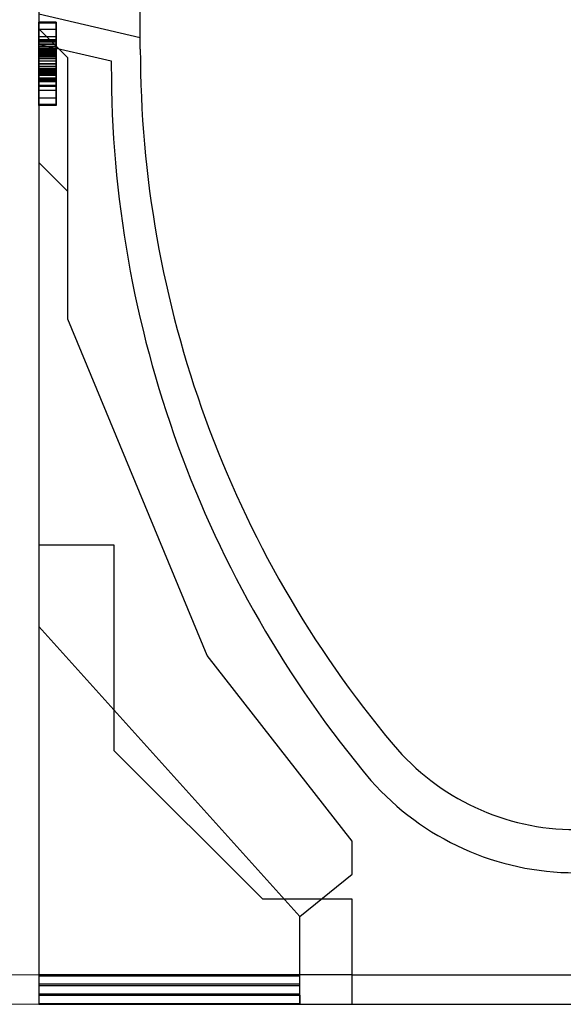
# Model space of a CAD drawing. Units: millimetres. Extents: x 0 to 733, y 0 to 1309.
# Drawn here: x 59 to 106, y 93 to 178 of the extents above; entities that cross this region are included whole.
import ezdxf

# ---------------------------------------------------------------- set-up
doc = ezdxf.new("R2010")
doc.units = ezdxf.units.MM
doc.styles.add('SLDTEXTSTYLE1', font='TXT', dxfattribs={"width": 0.75})
doc.dimstyles.new('SLDDIMSTYLE0', dxfattribs={"dimtxt": 3.5, "dimasz": 3.302, "dimexe": 0, "dimexo": 0.0625, "dimgap": 0.875, "dimtad": 1, "dimdec": 0, "dimlfac": 2, "dimrnd": 1e-09, "dimzin": 12, "dimdsep": 46, "dimtxsty": 'SLDTEXTSTYLE1', "dimsah": 1, "dimcen": 0.09, "dimadec": 0, "dimazin": 3, "dimtfac": 1, "dimtdec": 0, "dimtofl": 0, "dimtmove": 0, "dimatfit": 3, "dimfxl": 0, "dimfrac": 2, "dimtolj": 1, "dimtzin": 12, "dimarcsym": 0})

# ---------------------------------------------------------------- blocks, each defined once
blk = doc.blocks.new('_D_6')
at = {"color": 179, "linetype": 'Continuous', "lineweight": 18}
for p, q in [((60.401, 200.552), (43.901, 200.552)), ((44.901, 95.527), (44.901, 200.552)), ((86.901, 95.527), (43.901, 95.527))]:
    blk.add_line(p, q, dxfattribs=at)
for centre, start, end in [((42.123, 146.363), 63.43495, 116.56505), ((42.123, 149.717), 243.43495, 296.56505)]:
    blk.add_arc(centre, 6.212, start, end, dxfattribs=at)
for points in [[(44.901, 200.552), (44.393, 197.25), (45.409, 197.25)], [(44.901, 95.527), (45.409, 98.829), (44.393, 98.829)]]:
    blk.add_solid(points, dxfattribs=at)
at = {"color": 179, "linetype": 'Continuous', "lineweight": 18, "insert": (40.389, 144.161), "char_height": 3.5, "attachment_point": 1, "rotation": 90, "style": 'SLDTEXTSTYLE1'}
blk.add_mtext('210', dxfattribs=at)
blk = doc.blocks.new('_D_7')
at = {"color": 179, "linetype": 'Continuous', "lineweight": 18}
for p, q in [((60.401, 200.552), (30.025, 200.552)), ((31.025, 92.996), (31.025, 200.552)), ((86.901, 92.996), (30.025, 92.996))]:
    blk.add_line(p, q, dxfattribs=at)
for centre, start, end in [((28.247, 145.097), 63.43495, 116.56505), ((28.247, 148.452), 243.43495, 296.56505)]:
    blk.add_arc(centre, 6.212, start, end, dxfattribs=at)
for points in [[(31.025, 200.552), (30.517, 197.25), (31.533, 197.25)], [(31.025, 92.996), (31.533, 96.298), (30.517, 96.298)]]:
    blk.add_solid(points, dxfattribs=at)
at = {"color": 179, "linetype": 'Continuous', "lineweight": 18, "insert": (26.513, 142.895), "char_height": 3.5, "attachment_point": 1, "rotation": 90, "style": 'SLDTEXTSTYLE1'}
blk.add_mtext('215', dxfattribs=at)

msp = doc.modelspace()

# ---------------------------------------------------------------- linework, layer by layer
at = {"color": 7, "linetype": 'Continuous', "lineweight": 25}
for p, q in [((60.9012, 187.0525), (60.9012, 132.5525)), ((69.6512, 176.2911), (69.6512, 187.0525)), ((69.6512, 175.3025), (69.6512, 187.0525)), ((60.9012, 178.3112), (60.9012, 175.7454)), ((69.6512, 176.2911), (60.9012, 178.3112)), ((60.9012, 177.6434), (60.9012, 170.5525)), ((62.4012, 177.6434), (60.9012, 177.6434)), ((60.9012, 170.5525), (60.9012, 177.5525)), ((60.9012, 173.4744), (60.9012, 177.5525)), ((60.9012, 172.5752), (60.9012, 177.5525)), ((60.9012, 177.5525), (60.9012, 176.0979)), ((60.9012, 173.8266), (60.9012, 177.5525)), ((62.4012, 177.5525), (60.9012, 177.5525)), ((62.4012, 177.6434), (62.4012, 170.5525)), ((62.4012, 177.5525), (62.4012, 170.5525)), ((62.4012, 177.5525), (62.4012, 173.4744)), ((62.4012, 177.5525), (62.4012, 172.5752)), ((62.4012, 177.5525), (62.4012, 176.0979)), ((62.4012, 173.8266), (62.4012, 177.5525)), ((60.9012, 177.0525), (60.9012, 93.7768)), ((60.9012, 177.0525), (60.9012, 125.5525)), ((60.9012, 177.0525), (60.9012, 93.0597)), ((60.9012, 177.0525), (60.9012, 95.4639)), ((60.9012, 177.0525), (60.9012, 94.7468)), ((63.4012, 174.5525), (60.9012, 177.0525)), ((60.9012, 177.007), (60.9012, 174.8238)), ((60.9012, 175.3209), (60.9012, 177.007)), ((62.4012, 177.007), (60.9012, 177.007)), ((62.4012, 175.3209), (62.4012, 177.007)), ((62.4012, 177.007), (62.4012, 174.8238)), ((62.4012, 176.3707), (60.9012, 176.3707)), ((60.9012, 176.0979), (60.9012, 174.9133)), ((60.9012, 176.0979), (60.9012, 174.7343)), ((62.4012, 176.0979), (60.9012, 176.0979)), ((60.9012, 174.4616), (60.9012, 176.007)), ((62.4012, 176.007), (60.9012, 176.007)), ((60.9012, 174.2798), (60.9012, 175.9161)), ((62.4012, 175.9161), (60.9012, 175.9161)), ((60.9012, 175.9161), (60.9012, 172.1888)), ((60.9012, 175.7454), (60.9012, 132.5525)), ((60.9012, 175.7454), (67.1512, 174.3025)), ((60.9012, 175.7357), (60.9012, 173.1888)), ((62.4012, 175.7357), (60.9012, 175.7357)), ((62.4012, 175.703), (60.9012, 175.703)), ((62.4012, 176.0979), (62.4012, 174.7343)), ((62.4012, 176.0979), (62.4012, 174.9133)), ((62.4012, 176.007), (62.4012, 174.4616)), ((62.4012, 174.2798), (62.4012, 175.9161)), ((62.4012, 175.9161), (62.4012, 172.1888)), ((62.4012, 175.7357), (62.4012, 173.1888)), ((69.6512, 175.3025), (69.6512, 176.2911)), ((62.4012, 175.5511), (60.9012, 175.5511)), ((62.4012, 175.4076), (60.9012, 175.4076)), ((60.9012, 174.0525), (60.9012, 175.3209)), ((62.4012, 175.3209), (60.9012, 175.3209)), ((62.4012, 175.2798), (60.9012, 175.2798)), ((60.9012, 175.2315), (60.9012, 175.007)), ((62.4012, 175.2315), (60.9012, 175.2315)), ((60.9012, 170.5525), (60.9012, 175.115)), ((62.4012, 175.115), (60.9012, 175.115)), ((60.9012, 175.007), (60.9012, 175.044)), ((62.4012, 175.044), (60.9012, 175.044)), ((62.4012, 175.007), (60.9012, 175.007)), ((62.4012, 174.9857), (60.9012, 174.9857)), ((62.4012, 174.9133), (60.9012, 174.9133)), ((60.9012, 174.8238), (60.9012, 173.2371)), ((62.4012, 174.8238), (60.9012, 174.8238)), ((62.4012, 174.8053), (60.9012, 174.8053)), ((62.4012, 174.0525), (62.4012, 175.3209)), ((62.4012, 175.2315), (62.4012, 175.007)), ((62.4012, 170.5525), (62.4012, 175.115)), ((62.4012, 175.007), (62.4012, 175.044)), ((62.4012, 174.8238), (62.4012, 173.2371)), ((62.4012, 174.7343), (60.9012, 174.7343)), ((62.4012, 174.7016), (60.9012, 174.7016)), ((62.4012, 174.6931), (60.9012, 174.6931)), ((62.4012, 174.6207), (60.9012, 174.6207)), ((60.9012, 170.5525), (60.9012, 174.6093)), ((62.4012, 174.6093), (60.9012, 174.6093)), ((62.4012, 174.4616), (60.9012, 174.4616)), ((62.4012, 174.2798), (60.9012, 174.2798)), ((60.9012, 172.8096), (60.9012, 174.0525)), ((62.4012, 174.0525), (60.9012, 174.0525)), ((62.4012, 174.007), (60.9012, 174.007)), ((62.4012, 170.5525), (62.4012, 174.6093)), ((62.4012, 172.8096), (62.4012, 174.0525)), ((63.4012, 152.0525), (63.4012, 174.5525)), ((67.1512, 174.3025), (67.1512, 173.9105)), ((60.9012, 173.5525), (60.9012, 173.8266)), ((62.4012, 173.8266), (60.9012, 173.8266)), ((60.9012, 173.6434), (60.9012, 172.0979)), ((62.4012, 173.6434), (60.9012, 173.6434)), ((62.4012, 173.5525), (60.9012, 173.5525)), ((62.4012, 173.4744), (60.9012, 173.4744)), ((62.4012, 173.4701), (60.9012, 173.4701)), ((62.4012, 173.3934), (60.9012, 173.3934)), ((60.9012, 173.3707), (60.9012, 170.5525)), ((60.9012, 173.3707), (60.9012, 173.0525)), ((62.4012, 173.3707), (60.9012, 173.3707)), ((62.4012, 173.3408), (60.9012, 173.3408)), ((62.4012, 173.328), (60.9012, 173.328)), ((62.4012, 173.3039), (60.9012, 173.3039)), ((62.4012, 173.2968), (60.9012, 173.2968)), ((62.4012, 173.2783), (60.9012, 173.2783)), ((60.9012, 173.2371), (60.9012, 171.0979)), ((62.4012, 173.2371), (60.9012, 173.2371)), ((62.4012, 173.1888), (60.9012, 173.1888)), ((60.9012, 173.1633), (60.9012, 173.1817)), ((62.4012, 173.1817), (60.9012, 173.1817)), ((62.4012, 173.1633), (60.9012, 173.1633)), ((62.4012, 173.5525), (62.4012, 173.8266)), ((62.4012, 173.6434), (62.4012, 172.0979)), ((62.4012, 173.3707), (62.4012, 170.5525)), ((62.4012, 173.3707), (62.4012, 173.0525)), ((62.4012, 173.2371), (62.4012, 171.0979)), ((62.4012, 173.1633), (62.4012, 173.1817)), ((62.4012, 173.0525), (60.9012, 173.0525)), ((60.9012, 171.0979), (60.9012, 172.8096)), ((62.4012, 172.8096), (60.9012, 172.8096)), ((60.9012, 172.8039), (60.9012, 172.7741)), ((62.4012, 172.8039), (60.9012, 172.8039)), ((62.4012, 172.7741), (60.9012, 172.7741)), ((60.9012, 172.7343), (60.9012, 172.7059)), ((60.9012, 172.5056), (60.9012, 172.7343)), ((62.4012, 172.7343), (60.9012, 172.7343)), ((62.4012, 172.7059), (60.9012, 172.7059)), ((62.4012, 172.5752), (60.9012, 172.5752)), ((62.4012, 172.5056), (60.9012, 172.5056)), ((62.4012, 171.0979), (62.4012, 172.8096)), ((62.4012, 172.8039), (62.4012, 172.7741)), ((62.4012, 172.7343), (62.4012, 172.7059)), ((62.4012, 172.5056), (62.4012, 172.7343)), ((62.4012, 172.1888), (60.9012, 172.1888)), ((62.4012, 172.0979), (60.9012, 172.0979)), ((60.9012, 170.5525), (60.9012, 171.7343)), ((62.4012, 171.7343), (60.9012, 171.7343)), ((62.4012, 170.5525), (62.4012, 171.7343)), ((62.4012, 171.0979), (60.9012, 171.0979)), ((62.4012, 170.5525), (60.9012, 170.5525)), ((62.4012, 170.4616), (60.9012, 170.4616)), ((60.9012, 165.5525), (60.9012, 125.5525)), ((60.9012, 165.5525), (60.9012, 93.9033)), ((60.9012, 165.5525), (60.9012, 94.6203)), ((63.4012, 163.0525), (60.9012, 165.5525)), ((63.4012, 152.0525), (63.4012, 163.0525)), ((75.4012, 123.0525), (63.4012, 152.0525)), ((60.9012, 132.5525), (60.9012, 93.0217)), ((60.9012, 132.5525), (60.9012, 95.5525)), ((67.4012, 132.5525), (60.9012, 132.5525)), ((67.4012, 114.8525), (67.4012, 132.5525)), ((60.9012, 125.5525), (83.4012, 100.5525)), ((87.9012, 107.0525), (75.4012, 123.0525)), ((80.2012, 102.0525), (67.4012, 114.8525)), ((87.9012, 104.2175), (87.9012, 107.0525)), ((83.4012, 100.5525), (87.9012, 104.2175)), ((87.9012, 102.0525), (80.2012, 102.0525)), ((87.9012, 95.5272), (87.9012, 102.0525)), ((87.9012, 92.9964), (87.9012, 102.0525)), ((87.9012, 93.0217), (87.9012, 102.0525)), ((87.9012, 95.5525), (87.9012, 102.0525)), ((83.4012, 95.4639), (83.4012, 100.5525)), ((83.4012, 94.7468), (83.4012, 100.5525)), ((83.4012, 94.6203), (83.4012, 100.5525)), ((83.4012, 93.9033), (83.4012, 100.5525)), ((83.4012, 93.0597), (83.4012, 100.5525)), ((83.4012, 93.7768), (83.4012, 100.5525)), ((60.9012, 95.5525), (60.9012, 95.4639)), ((60.9012, 95.5525), (87.9012, 95.5525)), ((60.9012, 95.4639), (83.4012, 95.4639)), ((83.4012, 94.7468), (83.4012, 95.4639)), ((87.9012, 95.5525), (87.9012, 95.5272)), ((87.9012, 95.5272), (126.4012, 95.5272)), ((60.9012, 94.7468), (60.9012, 94.6203)), ((60.9012, 94.7468), (83.4012, 94.7468)), ((60.9012, 94.6203), (83.4012, 94.6203)), ((83.4012, 93.9033), (83.4012, 94.6203)), ((60.9012, 93.9033), (60.9012, 93.7768)), ((60.9012, 93.9033), (83.4012, 93.9033)), ((60.9012, 93.7768), (83.4012, 93.7768)), ((83.4012, 93.7768), (83.4012, 93.0597)), ((60.9012, 93.0597), (60.9012, 93.0217)), ((60.9012, 93.0597), (83.4012, 93.0597)), ((60.9012, 93.0217), (87.9012, 93.0217)), ((87.9012, 93.0217), (87.9012, 92.9964)), ((87.9012, 92.9964), (126.4012, 92.9964))]:
    msp.add_line(p, q, dxfattribs=at)
for centre, radius, start, end in [((162.9315, 175.3021), 93.2803, 179.999785, 219.966673), ((162.9315, 175.3021), 93.2803, 179.999785, 219.966673), ((162.9315, 173.8021), 95.7803, 179.935176, 219.961597), ((162.9315, 173.8021), 95.7803, 179.935176, 219.961597), ((107.1512, 128.5525), 20.5, 219.967356, 320.032644), ((107.1512, 128.5525), 20.5, 219.967356, 320.032644), ((107.1512, 127.8648), 23.5298, 221.462604, 318.537396), ((107.1512, 127.8648), 23.5298, 221.462604, 318.537396)]:
    msp.add_arc(centre, radius, start, end, dxfattribs=at)
for points, knots in [([(60.9012, 173.3039), (60.9012, 173.6841), (60.9012, 174.4447), (60.9012, 175.5283), (60.9012, 176.4525), (60.9012, 177.1359), (60.9012, 177.57), (60.9012, 177.6189), (60.9012, 177.6434)], [0, 0, 0, 0, 0.18675785, 0.37368819, 0.56033682, 0.70704382, 0.85350852, 1, 1, 1, 1]), ([(60.9012, 177.6434), (60.9012, 177.5977), (60.9012, 177.5063), (60.9012, 176.8185), (60.9012, 175.904), (60.9012, 175.2922), (60.9012, 174.9857)], [0, 0, 0, 0, 0.2796648, 0.5592212, 0.7792138, 1, 1, 1, 1]), ([(60.9012, 175.9161), (60.9012, 176.1729), (60.9012, 176.6315), (60.9012, 177.3342), (60.9012, 177.6434)], [0, 0, 0, 0, 0.5600043, 1, 1, 1, 1]), ([(60.9012, 177.6434), (60.9012, 177.6198), (60.9012, 177.5728), (60.9012, 177.0021), (60.9012, 176.1595), (60.9012, 175.5409), (60.9012, 175.2315)], [0, 0, 0, 0, 0.2805652, 0.5597015, 0.7797275, 1, 1, 1, 1]), ([(60.9012, 177.6434), (60.9012, 177.6308), (60.9012, 177.6056), (60.9012, 177.3213), (60.9012, 176.6859), (60.9012, 175.772), (60.9012, 175.0586), (60.9012, 174.7016)], [0, 0, 0, 0, 0.1871793, 0.373972, 0.560231, 0.7799425, 1, 1, 1, 1]), ([(60.9012, 173.3934), (60.9012, 173.8033), (60.9012, 174.6233), (60.9012, 175.7771), (60.9012, 176.8091), (60.9012, 177.5355), (60.9012, 177.6074), (60.9012, 177.6434)], [0, 0, 0, 0, 0.1868698, 0.373903, 0.5605535, 0.7800368, 1, 1, 1, 1]), ([(60.9012, 175.9161), (60.9012, 176.1729), (60.9012, 176.6315), (60.9012, 177.3342), (60.9012, 177.6434)], [0, 0, 0, 0, 0.5600043, 1, 1, 1, 1]), ([(60.9012, 173.328), (60.9012, 173.7511), (60.9012, 174.5973), (60.9012, 175.7726), (60.9012, 176.6945), (60.9012, 177.3032), (60.9012, 177.605), (60.9012, 177.6306), (60.9012, 177.6434)], [0, 0, 0, 0, 0.186668, 0.3733192, 0.5597864, 0.7065435, 0.8530763, 1, 1, 1, 1]), ([(60.9012, 177.5525), (60.9012, 177.5399), (60.9012, 177.5149), (60.9012, 177.233), (60.9012, 176.5908), (60.9012, 175.6706), (60.9012, 174.9709), (60.9012, 174.6207)], [0, 0, 0, 0, 0.187193, 0.3738825, 0.560059, 0.7797399, 1, 1, 1, 1]), ([(60.9012, 177.5525), (60.9012, 177.5386), (60.9012, 177.5111), (60.9012, 177.048), (60.9012, 176.3857), (60.9012, 175.9307), (60.9012, 175.703)], [0, 0, 0, 0, 0.28091918, 0.55908685, 0.77944904, 1, 1, 1, 1]), ([(62.4012, 175.9161), (62.4012, 176.1729), (62.4012, 176.6315), (62.4012, 177.3342), (62.4012, 177.6434)], [0, 0, 0, 0, 0.5600043, 1, 1, 1, 1]), ([(62.4012, 173.328), (62.4012, 173.7511), (62.4012, 174.5973), (62.4012, 175.7726), (62.4012, 176.6945), (62.4012, 177.3032), (62.4012, 177.605), (62.4012, 177.6306), (62.4012, 177.6434)], [0, 0, 0, 0, 0.186668, 0.3733192, 0.5597864, 0.7065435, 0.8530763, 1, 1, 1, 1]), ([(62.4012, 177.6434), (62.4012, 177.6308), (62.4012, 177.6056), (62.4012, 177.3213), (62.4012, 176.6859), (62.4012, 175.772), (62.4012, 175.0586), (62.4012, 174.7016)], [0, 0, 0, 0, 0.1871793, 0.373972, 0.560231, 0.7799425, 1, 1, 1, 1]), ([(62.4012, 173.3934), (62.4012, 173.8033), (62.4012, 174.6233), (62.4012, 175.7771), (62.4012, 176.8091), (62.4012, 177.5355), (62.4012, 177.6074), (62.4012, 177.6434)], [0, 0, 0, 0, 0.1868698, 0.373903, 0.5605535, 0.7800368, 1, 1, 1, 1]), ([(62.4012, 177.6434), (62.4012, 177.6198), (62.4012, 177.5728), (62.4012, 177.0021), (62.4012, 176.1595), (62.4012, 175.5409), (62.4012, 175.2315)], [0, 0, 0, 0, 0.2805652, 0.5597015, 0.7797275, 1, 1, 1, 1]), ([(62.4012, 175.9161), (62.4012, 176.1729), (62.4012, 176.6315), (62.4012, 177.3342), (62.4012, 177.6434)], [0, 0, 0, 0, 0.5600043, 1, 1, 1, 1]), ([(62.4012, 177.6434), (62.4012, 177.5977), (62.4012, 177.5063), (62.4012, 176.8185), (62.4012, 175.904), (62.4012, 175.2922), (62.4012, 174.9857)], [0, 0, 0, 0, 0.2796648, 0.5592212, 0.7792138, 1, 1, 1, 1]), ([(62.4012, 173.3039), (62.4012, 173.6841), (62.4012, 174.4447), (62.4012, 175.5283), (62.4012, 176.4525), (62.4012, 177.1359), (62.4012, 177.57), (62.4012, 177.6189), (62.4012, 177.6434)], [0, 0, 0, 0, 0.18675785, 0.37368819, 0.56033682, 0.70704382, 0.85350852, 1, 1, 1, 1]), ([(62.4012, 177.5525), (62.4012, 177.5386), (62.4012, 177.5111), (62.4012, 177.048), (62.4012, 176.3857), (62.4012, 175.9307), (62.4012, 175.703)], [0, 0, 0, 0, 0.28091918, 0.55908685, 0.77944904, 1, 1, 1, 1]), ([(62.4012, 177.5525), (62.4012, 177.5399), (62.4012, 177.5149), (62.4012, 177.233), (62.4012, 176.5908), (62.4012, 175.6706), (62.4012, 174.9709), (62.4012, 174.6207)], [0, 0, 0, 0, 0.187193, 0.3738825, 0.560059, 0.7797399, 1, 1, 1, 1]), ([(60.9012, 176.3707), (60.9012, 176.3266), (60.9012, 176.2376), (60.9012, 175.6384), (60.9012, 174.8433), (60.9012, 173.8283), (60.9012, 173.1453), (60.9012, 172.8039)], [0, 0, 0, 0, 0.1229232, 0.2478589, 0.4982336, 0.7491689, 1, 1, 1, 1]), ([(60.9012, 175.4076), (60.9012, 175.5342), (60.9012, 175.7868), (60.9012, 176.1185), (60.9012, 176.3453), (60.9012, 176.3622), (60.9012, 176.3707)], [0, 0, 0, 0, 0.2808554, 0.5606941, 0.7799443, 1, 1, 1, 1]), ([(60.9012, 175.5511), (60.9012, 175.6041), (60.9012, 175.7101), (60.9012, 175.8557), (60.9012, 175.9722), (60.9012, 176.0967), (60.9012, 176.0974), (60.9012, 176.0979)], [0, 0, 0, 0, 0.1252083, 0.2502463, 0.3752982, 0.5002577, 1, 1, 1, 1]), ([(60.9012, 175.044), (60.9012, 175.1928), (60.9012, 175.4895), (60.9012, 175.8058), (60.9012, 175.9765), (60.9012, 175.9968), (60.9012, 176.007)], [0, 0, 0, 0, 0.2799764, 0.55836391, 0.77927808, 1, 1, 1, 1]), ([(60.9012, 176.007), (60.9012, 175.9716), (60.9012, 175.9005), (60.9012, 175.4538), (60.9012, 174.8317), (60.9012, 174.0954), (60.9012, 173.5506), (60.9012, 173.2783)], [0, 0, 0, 0, 0.1859439, 0.3723598, 0.5591404, 0.7796304, 1, 1, 1, 1]), ([(60.9012, 176.007), (60.9012, 175.9958), (60.9012, 175.9733), (60.9012, 175.6895), (60.9012, 175.0769), (60.9012, 174.209), (60.9012, 173.6009), (60.9012, 173.2968)], [0, 0, 0, 0, 0.1251224, 0.250162, 0.4992453, 0.7496152, 1, 1, 1, 1]), ([(60.9012, 174.6931), (60.9012, 174.8864), (60.9012, 175.2715), (60.9012, 175.7304), (60.9012, 175.9742), (60.9012, 175.9961), (60.9012, 176.007)], [0, 0, 0, 0, 0.2805883, 0.5590639, 0.7792714, 1, 1, 1, 1]), ([(60.9012, 174.8053), (60.9012, 174.9837), (60.9012, 175.3388), (60.9012, 175.7655), (60.9012, 175.8993), (60.9012, 175.9105), (60.9012, 175.9161)], [0, 0, 0, 0, 0.28055161, 0.55823599, 0.77864892, 1, 1, 1, 1]), ([(60.9012, 175.703), (60.9012, 175.3879), (60.9012, 174.758), (60.9012, 174.0165), (60.9012, 173.618), (60.9012, 173.5194), (60.9012, 173.4701)], [0, 0, 0, 0, 0.2796507, 0.5588524, 0.7791171, 1, 1, 1, 1]), ([(62.4012, 176.3707), (62.4012, 176.3266), (62.4012, 176.2376), (62.4012, 175.6384), (62.4012, 174.8433), (62.4012, 173.8283), (62.4012, 173.1453), (62.4012, 172.8039)], [0, 0, 0, 0, 0.1229232, 0.2478589, 0.4982336, 0.7491689, 1, 1, 1, 1]), ([(62.4012, 175.4076), (62.4012, 175.5342), (62.4012, 175.7868), (62.4012, 176.1185), (62.4012, 176.3453), (62.4012, 176.3622), (62.4012, 176.3707)], [0, 0, 0, 0, 0.2808554, 0.5606941, 0.7799443, 1, 1, 1, 1]), ([(62.4012, 175.5511), (62.4012, 175.6041), (62.4012, 175.7101), (62.4012, 175.8557), (62.4012, 175.9722), (62.4012, 176.0967), (62.4012, 176.0974), (62.4012, 176.0979)], [0, 0, 0, 0, 0.1252083, 0.2502463, 0.3752982, 0.5002577, 1, 1, 1, 1]), ([(62.4012, 176.007), (62.4012, 175.9958), (62.4012, 175.9733), (62.4012, 175.6895), (62.4012, 175.0769), (62.4012, 174.209), (62.4012, 173.6009), (62.4012, 173.2968)], [0, 0, 0, 0, 0.1251224, 0.250162, 0.4992453, 0.7496152, 1, 1, 1, 1]), ([(62.4012, 174.6931), (62.4012, 174.8864), (62.4012, 175.2715), (62.4012, 175.7304), (62.4012, 175.9742), (62.4012, 175.9961), (62.4012, 176.007)], [0, 0, 0, 0, 0.2805883, 0.5590639, 0.7792714, 1, 1, 1, 1]), ([(62.4012, 175.044), (62.4012, 175.1928), (62.4012, 175.4895), (62.4012, 175.8058), (62.4012, 175.9765), (62.4012, 175.9968), (62.4012, 176.007)], [0, 0, 0, 0, 0.2799764, 0.55836391, 0.77927808, 1, 1, 1, 1]), ([(62.4012, 176.007), (62.4012, 175.9716), (62.4012, 175.9005), (62.4012, 175.4538), (62.4012, 174.8317), (62.4012, 174.0954), (62.4012, 173.5506), (62.4012, 173.2783)], [0, 0, 0, 0, 0.1859439, 0.3723598, 0.5591404, 0.7796304, 1, 1, 1, 1]), ([(62.4012, 174.8053), (62.4012, 174.9837), (62.4012, 175.3388), (62.4012, 175.7655), (62.4012, 175.8993), (62.4012, 175.9105), (62.4012, 175.9161)], [0, 0, 0, 0, 0.28055161, 0.55823599, 0.77864892, 1, 1, 1, 1]), ([(62.4012, 175.703), (62.4012, 175.3879), (62.4012, 174.758), (62.4012, 174.0165), (62.4012, 173.618), (62.4012, 173.5194), (62.4012, 173.4701)], [0, 0, 0, 0, 0.2796507, 0.5588524, 0.7791171, 1, 1, 1, 1]), ([(60.9012, 174.7343), (60.9012, 174.7276), (60.9012, 174.7191), (60.9012, 174.8508), (60.9012, 175.0103), (60.9012, 175.2574), (60.9012, 175.4533), (60.9012, 175.5511)], [0, 0, 0, 0, 0.5010182, 0.626052, 0.7508575, 0.8756622, 1, 1, 1, 1]), ([(60.9012, 171.7343), (60.9012, 171.7451), (60.9012, 171.7667), (60.9012, 171.9765), (60.9012, 172.4896), (60.9012, 173.3255), (60.9012, 174.3581), (60.9012, 175.0578), (60.9012, 175.4076)], [0, 0, 0, 0, 0.06223243, 0.12463657, 0.2493869, 0.49928245, 0.74969685, 1, 1, 1, 1]), ([(60.9012, 174.9133), (60.9012, 175.019), (60.9012, 175.2074), (60.9012, 175.2577), (60.9012, 175.2798)], [0, 0, 0, 0, 0.5608248, 1, 1, 1, 1]), ([(60.9012, 175.2798), (60.9012, 175.2543), (60.9012, 175.2035), (60.9012, 174.7164), (60.9012, 174.0277), (60.9012, 173.5701), (60.9012, 173.3408)], [0, 0, 0, 0, 0.2801387, 0.5592515, 0.7791736, 1, 1, 1, 1]), ([(60.9012, 175.115), (60.9012, 174.9147), (60.9012, 174.557), (60.9012, 174.3645), (60.9012, 174.2798)], [0, 0, 0, 0, 0.5597365, 1, 1, 1, 1]), ([(60.9012, 175.115), (60.9012, 174.9147), (60.9012, 174.557), (60.9012, 174.3645), (60.9012, 174.2798)], [0, 0, 0, 0, 0.5597365, 1, 1, 1, 1]), ([(60.9012, 174.9857), (60.9012, 174.5865), (60.9012, 173.7879), (60.9012, 172.6459), (60.9012, 171.6751), (60.9012, 170.969), (60.9012, 170.5305), (60.9012, 170.4845), (60.9012, 170.4616)], [0, 0, 0, 0, 0.1868117, 0.37369564, 0.56030476, 0.70695264, 0.85342558, 1, 1, 1, 1]), ([(60.9012, 172.1888), (60.9012, 172.1985), (60.9012, 172.2177), (60.9012, 172.4736), (60.9012, 173.0967), (60.9012, 173.9221), (60.9012, 174.511), (60.9012, 174.8053)], [0, 0, 0, 0, 0.125287, 0.2503836, 0.4988667, 0.7495312, 1, 1, 1, 1]), ([(62.4012, 174.7343), (62.4012, 174.7276), (62.4012, 174.7191), (62.4012, 174.8508), (62.4012, 175.0103), (62.4012, 175.2574), (62.4012, 175.4533), (62.4012, 175.5511)], [0, 0, 0, 0, 0.5010182, 0.626052, 0.7508575, 0.8756622, 1, 1, 1, 1]), ([(62.4012, 171.7343), (62.4012, 171.7451), (62.4012, 171.7667), (62.4012, 171.9765), (62.4012, 172.4896), (62.4012, 173.3255), (62.4012, 174.3581), (62.4012, 175.0578), (62.4012, 175.4076)], [0, 0, 0, 0, 0.06223243, 0.12463657, 0.2493869, 0.49928245, 0.74969685, 1, 1, 1, 1]), ([(62.4012, 174.9133), (62.4012, 175.019), (62.4012, 175.2074), (62.4012, 175.2577), (62.4012, 175.2798)], [0, 0, 0, 0, 0.5608248, 1, 1, 1, 1]), ([(62.4012, 175.2798), (62.4012, 175.2543), (62.4012, 175.2035), (62.4012, 174.7164), (62.4012, 174.0277), (62.4012, 173.5701), (62.4012, 173.3408)], [0, 0, 0, 0, 0.2801387, 0.5592515, 0.7791736, 1, 1, 1, 1]), ([(62.4012, 175.115), (62.4012, 174.9147), (62.4012, 174.557), (62.4012, 174.3645), (62.4012, 174.2798)], [0, 0, 0, 0, 0.5597365, 1, 1, 1, 1]), ([(62.4012, 175.115), (62.4012, 174.9147), (62.4012, 174.557), (62.4012, 174.3645), (62.4012, 174.2798)], [0, 0, 0, 0, 0.5597365, 1, 1, 1, 1]), ([(62.4012, 174.9857), (62.4012, 174.5865), (62.4012, 173.7879), (62.4012, 172.6459), (62.4012, 171.6751), (62.4012, 170.969), (62.4012, 170.5305), (62.4012, 170.4845), (62.4012, 170.4616)], [0, 0, 0, 0, 0.1868117, 0.37369564, 0.56030476, 0.70695264, 0.85342558, 1, 1, 1, 1]), ([(62.4012, 172.1888), (62.4012, 172.1985), (62.4012, 172.2177), (62.4012, 172.4736), (62.4012, 173.0967), (62.4012, 173.9221), (62.4012, 174.511), (62.4012, 174.8053)], [0, 0, 0, 0, 0.125287, 0.2503836, 0.4988667, 0.7495312, 1, 1, 1, 1]), ([(60.9012, 174.7016), (60.9012, 174.2884), (60.9012, 173.4621), (60.9012, 172.3132), (60.9012, 171.3096), (60.9012, 170.5611), (60.9012, 170.4948), (60.9012, 170.4616)], [0, 0, 0, 0, 0.1869224, 0.3737094, 0.5602994, 0.7800659, 1, 1, 1, 1]), ([(60.9012, 172.0979), (60.9012, 172.1224), (60.9012, 172.1712), (60.9012, 172.62), (60.9012, 173.2073), (60.9012, 173.9192), (60.9012, 174.4352), (60.9012, 174.6931)], [0, 0, 0, 0, 0.1860136, 0.3722098, 0.5592021, 0.7796882, 1, 1, 1, 1]), ([(60.9012, 174.6207), (60.9012, 174.2399), (60.9012, 173.4785), (60.9012, 172.4104), (60.9012, 171.5202), (60.9012, 170.9142), (60.9012, 170.6291), (60.9012, 170.578), (60.9012, 170.5525)], [0, 0, 0, 0, 0.186755, 0.3734604, 0.5601024, 0.7064472, 0.8532782, 1, 1, 1, 1]), ([(60.9012, 173.1817), (60.9012, 173.3037), (60.9012, 173.5465), (60.9012, 173.8536), (60.9012, 173.9928), (60.9012, 174.0023), (60.9012, 174.007)], [0, 0, 0, 0, 0.2808499, 0.5591225, 0.7791498, 1, 1, 1, 1]), ([(60.9012, 174.007), (60.9012, 173.9785), (60.9012, 173.9274), (60.9012, 173.6673), (60.9012, 173.5525)], [0, 0, 0, 0, 0.5584477, 1, 1, 1, 1]), ([(62.4012, 174.7016), (62.4012, 174.2884), (62.4012, 173.4621), (62.4012, 172.3132), (62.4012, 171.3096), (62.4012, 170.5611), (62.4012, 170.4948), (62.4012, 170.4616)], [0, 0, 0, 0, 0.1869224, 0.3737094, 0.5602994, 0.7800659, 1, 1, 1, 1]), ([(62.4012, 172.0979), (62.4012, 172.1224), (62.4012, 172.1712), (62.4012, 172.62), (62.4012, 173.2073), (62.4012, 173.9192), (62.4012, 174.4352), (62.4012, 174.6931)], [0, 0, 0, 0, 0.1860136, 0.3722098, 0.5592021, 0.7796882, 1, 1, 1, 1]), ([(62.4012, 174.6207), (62.4012, 174.2399), (62.4012, 173.4785), (62.4012, 172.4104), (62.4012, 171.5202), (62.4012, 170.9142), (62.4012, 170.6291), (62.4012, 170.578), (62.4012, 170.5525)], [0, 0, 0, 0, 0.186755, 0.3734604, 0.5601024, 0.7064472, 0.8532782, 1, 1, 1, 1]), ([(62.4012, 173.1817), (62.4012, 173.3037), (62.4012, 173.5465), (62.4012, 173.8536), (62.4012, 173.9928), (62.4012, 174.0023), (62.4012, 174.007)], [0, 0, 0, 0, 0.2808499, 0.5591225, 0.7791498, 1, 1, 1, 1]), ([(62.4012, 174.007), (62.4012, 173.9785), (62.4012, 173.9274), (62.4012, 173.6673), (62.4012, 173.5525)], [0, 0, 0, 0, 0.5584477, 1, 1, 1, 1]), ([(60.9012, 173.4701), (60.9012, 173.2335), (60.9012, 172.7593), (60.9012, 171.7466), (60.9012, 171.0054), (60.9012, 170.5525)], [0, 0, 0, 0, 0.2790923, 0.5594128, 1, 1, 1, 1]), ([(60.9012, 170.4616), (60.9012, 170.4747), (60.9012, 170.5009), (60.9012, 170.7953), (60.9012, 171.4037), (60.9012, 172.3212), (60.9012, 173.0356), (60.9012, 173.3934)], [0, 0, 0, 0, 0.1871968, 0.374019, 0.5604759, 0.7799076, 1, 1, 1, 1]), ([(60.9012, 170.5525), (60.9012, 171.1007), (60.9012, 171.9227), (60.9012, 172.8799), (60.9012, 173.3415), (60.9012, 173.3609), (60.9012, 173.3707)], [0, 0, 0, 0, 0.5017069, 0.7523164, 0.8753878, 1, 1, 1, 1]), ([(60.9012, 172.0979), (60.9012, 172.1194), (60.9012, 172.1624), (60.9012, 172.6445), (60.9012, 173.0949), (60.9012, 173.3707)], [0, 0, 0, 0, 0.2793767, 0.5589003, 1, 1, 1, 1]), ([(60.9012, 173.3408), (60.9012, 173.0283), (60.9012, 172.4038), (60.9012, 171.5636), (60.9012, 170.9051), (60.9012, 170.4998), (60.9012, 170.4743), (60.9012, 170.4616)], [0, 0, 0, 0, 0.1867214, 0.3731381, 0.559929, 0.7794413, 1, 1, 1, 1]), ([(60.9012, 170.4616), (60.9012, 170.4747), (60.9012, 170.501), (60.9012, 170.778), (60.9012, 171.3457), (60.9012, 172.2542), (60.9012, 172.9697), (60.9012, 173.328)], [0, 0, 0, 0, 0.1872059, 0.3741551, 0.5607539, 0.7799646, 1, 1, 1, 1]), ([(60.9012, 170.4616), (60.9012, 170.4797), (60.9012, 170.516), (60.9012, 170.8938), (60.9012, 171.5282), (60.9012, 172.3757), (60.9012, 172.9942), (60.9012, 173.3039)], [0, 0, 0, 0, 0.1867715, 0.3731781, 0.5596186, 0.7794992, 1, 1, 1, 1]), ([(60.9012, 173.2968), (60.9012, 173.1158), (60.9012, 172.7543), (60.9012, 172.3388), (60.9012, 172.1241), (60.9012, 172.1067), (60.9012, 172.0979)], [0, 0, 0, 0, 0.2799018, 0.5591403, 0.7792171, 1, 1, 1, 1]), ([(60.9012, 173.2783), (60.9012, 173.1077), (60.9012, 172.7669), (60.9012, 172.3483), (60.9012, 172.1228), (60.9012, 172.1062), (60.9012, 172.0979)], [0, 0, 0, 0, 0.28037962, 0.55976822, 0.77947001, 1, 1, 1, 1]), ([(60.9012, 171.7343), (60.9012, 171.7644), (60.9012, 171.8249), (60.9012, 172.2486), (60.9012, 172.7032), (60.9012, 173.0099), (60.9012, 173.1633)], [0, 0, 0, 0, 0.2785997, 0.5584569, 0.779135, 1, 1, 1, 1]), ([(62.4012, 173.4701), (62.4012, 173.2335), (62.4012, 172.7593), (62.4012, 171.7466), (62.4012, 171.0054), (62.4012, 170.5525)], [0, 0, 0, 0, 0.2790923, 0.5594128, 1, 1, 1, 1]), ([(62.4012, 170.4616), (62.4012, 170.4747), (62.4012, 170.5009), (62.4012, 170.7953), (62.4012, 171.4037), (62.4012, 172.3212), (62.4012, 173.0356), (62.4012, 173.3934)], [0, 0, 0, 0, 0.1871968, 0.374019, 0.5604759, 0.7799076, 1, 1, 1, 1]), ([(62.4012, 170.5525), (62.4012, 171.1007), (62.4012, 171.9227), (62.4012, 172.8799), (62.4012, 173.3415), (62.4012, 173.3609), (62.4012, 173.3707)], [0, 0, 0, 0, 0.5017069, 0.7523164, 0.8753878, 1, 1, 1, 1]), ([(62.4012, 172.0979), (62.4012, 172.1194), (62.4012, 172.1624), (62.4012, 172.6445), (62.4012, 173.0949), (62.4012, 173.3707)], [0, 0, 0, 0, 0.2793767, 0.5589003, 1, 1, 1, 1]), ([(62.4012, 173.3408), (62.4012, 173.0283), (62.4012, 172.4038), (62.4012, 171.5636), (62.4012, 170.9051), (62.4012, 170.4998), (62.4012, 170.4743), (62.4012, 170.4616)], [0, 0, 0, 0, 0.1867214, 0.3731381, 0.559929, 0.7794413, 1, 1, 1, 1]), ([(62.4012, 170.4616), (62.4012, 170.4747), (62.4012, 170.501), (62.4012, 170.778), (62.4012, 171.3457), (62.4012, 172.2542), (62.4012, 172.9697), (62.4012, 173.328)], [0, 0, 0, 0, 0.1872059, 0.3741551, 0.5607539, 0.7799646, 1, 1, 1, 1]), ([(62.4012, 170.4616), (62.4012, 170.4797), (62.4012, 170.516), (62.4012, 170.8938), (62.4012, 171.5282), (62.4012, 172.3757), (62.4012, 172.9942), (62.4012, 173.3039)], [0, 0, 0, 0, 0.1867715, 0.3731781, 0.5596186, 0.7794992, 1, 1, 1, 1]), ([(62.4012, 173.2968), (62.4012, 173.1158), (62.4012, 172.7543), (62.4012, 172.3388), (62.4012, 172.1241), (62.4012, 172.1067), (62.4012, 172.0979)], [0, 0, 0, 0, 0.2799018, 0.5591403, 0.7792171, 1, 1, 1, 1]), ([(62.4012, 173.2783), (62.4012, 173.1077), (62.4012, 172.7669), (62.4012, 172.3483), (62.4012, 172.1228), (62.4012, 172.1062), (62.4012, 172.0979)], [0, 0, 0, 0, 0.28037962, 0.55976822, 0.77947001, 1, 1, 1, 1]), ([(62.4012, 171.7343), (62.4012, 171.7644), (62.4012, 171.8249), (62.4012, 172.2486), (62.4012, 172.7032), (62.4012, 173.0099), (62.4012, 173.1633)], [0, 0, 0, 0, 0.2785997, 0.5584569, 0.779135, 1, 1, 1, 1]), ([(60.9012, 173.0525), (60.9012, 172.6376), (60.9012, 171.8077), (60.9012, 170.9477), (60.9012, 170.5158), (60.9012, 170.4797), (60.9012, 170.4616)], [0, 0, 0, 0, 0.2796577, 0.5593874, 0.7794816, 1, 1, 1, 1]), ([(60.9012, 172.7741), (60.9012, 172.5287), (60.9012, 172.2214), (60.9012, 171.9206), (60.9012, 171.7671), (60.9012, 171.7474), (60.9012, 171.7343)], [0, 0, 0, 0, 0.4992064, 0.6251015, 0.7505929, 1, 1, 1, 1]), ([(60.9012, 172.7059), (60.9012, 172.5666), (60.9012, 172.2889), (60.9012, 171.9439), (60.9012, 171.7565), (60.9012, 171.7417), (60.9012, 171.7343)], [0, 0, 0, 0, 0.2805939, 0.5594047, 0.7794457, 1, 1, 1, 1]), ([(60.9012, 170.4616), (60.9012, 170.4691), (60.9012, 170.4841), (60.9012, 170.6458), (60.9012, 171.0348), (60.9012, 171.7133), (60.9012, 172.2411), (60.9012, 172.5056)], [0, 0, 0, 0, 0.1872241, 0.3741767, 0.5603888, 0.7796581, 1, 1, 1, 1]), ([(62.4012, 173.0525), (62.4012, 172.6376), (62.4012, 171.8077), (62.4012, 170.9477), (62.4012, 170.5158), (62.4012, 170.4797), (62.4012, 170.4616)], [0, 0, 0, 0, 0.2796577, 0.5593874, 0.7794816, 1, 1, 1, 1]), ([(62.4012, 172.7741), (62.4012, 172.5287), (62.4012, 172.2214), (62.4012, 171.9206), (62.4012, 171.7671), (62.4012, 171.7474), (62.4012, 171.7343)], [0, 0, 0, 0, 0.4992064, 0.6251015, 0.7505929, 1, 1, 1, 1]), ([(62.4012, 172.7059), (62.4012, 172.5666), (62.4012, 172.2889), (62.4012, 171.9439), (62.4012, 171.7565), (62.4012, 171.7417), (62.4012, 171.7343)], [0, 0, 0, 0, 0.2805939, 0.5594047, 0.7794457, 1, 1, 1, 1]), ([(62.4012, 170.4616), (62.4012, 170.4691), (62.4012, 170.4841), (62.4012, 170.6458), (62.4012, 171.0348), (62.4012, 171.7133), (62.4012, 172.2411), (62.4012, 172.5056)], [0, 0, 0, 0, 0.1872241, 0.3741767, 0.5603888, 0.7796581, 1, 1, 1, 1])]:
    msp.add_open_spline(points, degree=3, knots=knots, dxfattribs=at)

# ---------------------------------------------------------------- dimensions: what is measured, and where the dimension line sits
at = {"color": 179, "linetype": 'Continuous', "lineweight": 18}
for base, p1, picture, middle in [((31.0252, 200.5525), (87.9012, 92.9964), '_D_7', (31.0252, 146.7745)), ((44.9012, 200.5525), (87.9012, 95.5272), '_D_6', (44.9012, 148.0398))]:
    dim = msp.add_linear_dim(base=base, p1=p1, p2=(61.4012, 200.5525), angle=90, text='(<>)', dimstyle='SLDDIMSTYLE0', dxfattribs=at)
    dim.commit()
    dim.dimension.update_dxf_attribs({"geometry": picture, "text_midpoint": middle, "dimtype": 160})

doc.saveas('drawing.dxf')
